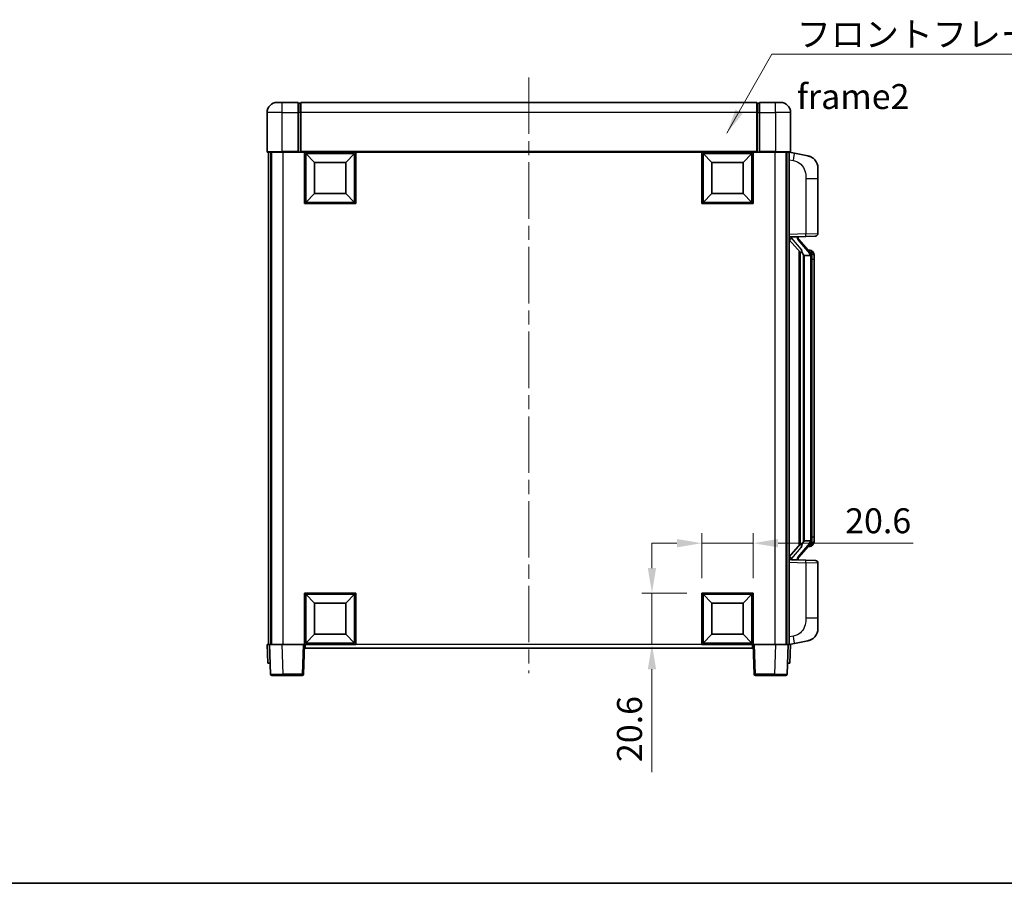
# Model space of a CAD drawing. Units: millimetres. Extents: x 0 to 9259, y 0 to 1124.
# Drawn here: x 1969 to 2364, y 0 to 347 of the extents above; entities that cross this region are included whole.
import ezdxf

# ---------------------------------------------------------------- set-up
doc = ezdxf.new("R2010")
doc.units = ezdxf.units.MM
doc.header["$LTSCALE"] = 4
doc.linetypes.add('CHAIN', pattern=[0.3543, 0.2362, -0.0295, 0.0591, -0.0295])
doc.layers.get('Defpoints').update_dxf_attribs({"lineweight": 25})
for name, color, linetype, lineweight in [('Border (ISO)', 7, 'Continuous', 35), ('Centerline (ISO)', 131, 'Continuous', 18), ('Dimension (ISO)', 7, 'Continuous', 18), ('Symbol (ISO)', 7, 'Continuous', 18), ('Visible (ISO)', 7, 'Continuous', 35), ('Visible Narrow (ISO)', 7, 'Continuous', 25)]:
    doc.layers.add(name, color=color, linetype=linetype, lineweight=lineweight)
doc.styles.add('Note Text (TK)', font='txt')
doc.dimstyles.new('Default - Method 1b (TK)', dxfattribs={"dimscale": 4, "dimtxt": 2.5, "dimasz": 2.5, "dimexe": 1, "dimexo": 1.5, "dimgap": 1, "dimtad": 1, "dimtoh": 1, "dimrnd": 1e-08, "dimdsep": 46, "dimtxsty": 'Note Text (TK)', "dimcen": 0.09, "dimdle": 5, "dimclrd": 100, "dimclre": 100, "dimclrt": 7, "dimadec": 1, "dimazin": 1, "dimtfac": 1, "dimtmove": 0, "dimatfit": 3, "dimfxl": 1, "dimtolj": 1, "dimlwd": -1, "dimlwe": -1, "dimarcsym": 0})
doc.dimstyles.new('Default - Method 1b (TK)$7', dxfattribs={"dimscale": 4, "dimtxt": 2.5, "dimasz": 2.5, "dimexe": 1, "dimexo": 1.5, "dimgap": 1, "dimtad": 1, "dimtoh": 1, "dimrnd": 1e-08, "dimdsep": 46, "dimtxsty": 'Note Text (TK)', "dimcen": 0.09, "dimdle": 5, "dimclrd": 100, "dimclre": 100, "dimclrt": 7, "dimadec": 1, "dimazin": 1, "dimtfac": 1, "dimtmove": 0, "dimatfit": 3, "dimfxl": 1, "dimtolj": 1, "dimlwd": -1, "dimlwe": -1, "dimarcsym": 0})

# ---------------------------------------------------------------- blocks, each defined once
blk = doc.blocks.new('図面枠 tk図枠')
at = {"layer": 'Border (ISO)'}
blk.add_line((14.5, 8), (405.5, 8), dxfattribs=at)
blk = doc.blocks.new('*D81')
at = {"layer": 'Defpoints', "color": 0}
for p in [(2263.27, 136.5), (2242.67, 116.5), (2263.27, 116.5)]:
    blk.add_point(p, dxfattribs=at)
at = {"layer": 'Dimension (ISO)', "color": 100}
for p, q in [((2242.67, 122.5), (2242.67, 140.5)), ((2263.27, 122.5), (2263.27, 140.5)), ((2232.67, 136.5), (2222.67, 136.5)), ((2242.67, 136.5), (2263.27, 136.5)), ((2273.27, 136.5), (2327.42, 136.5))]:
    blk.add_line(p, q, dxfattribs=at)
for points in [[(2232.67, 138.16), (2232.67, 134.83), (2242.67, 136.5)], [(2273.27, 138.16), (2273.27, 134.83), (2263.27, 136.5)]]:
    blk.add_solid(points, dxfattribs=at)
at = {"layer": 'Dimension (ISO)', "color": 7, "insert": (2300.18, 145.5), "char_height": 10, "attachment_point": 4, "style": 'Note Text (TK)'}
blk.add_mtext('\\A1;20.6', dxfattribs=at)
blk = doc.blocks.new('*D82')
at = {"layer": 'Defpoints', "color": 0}
for p in [(2222.67, 116.5), (2242.67, 116.5), (2242.67, 95.9)]:
    blk.add_point(p, dxfattribs=at)
at = {"layer": 'Dimension (ISO)', "color": 100}
for p, q in [((2222.67, 126.5), (2222.67, 136.5)), ((2236.67, 116.5), (2218.67, 116.5)), ((2222.67, 116.5), (2222.67, 95.9)), ((2236.67, 95.9), (2218.67, 95.9)), ((2222.67, 85.9), (2222.67, 44.66))]:
    blk.add_line(p, q, dxfattribs=at)
for points in [[(2221.01, 126.5), (2224.34, 126.5), (2222.67, 116.5)], [(2221.01, 85.9), (2224.34, 85.9), (2222.67, 95.9)]]:
    blk.add_solid(points, dxfattribs=at)
at = {"layer": 'Dimension (ISO)', "color": 7, "insert": (2213.67, 48.66), "char_height": 10, "attachment_point": 4, "rotation": 90, "style": 'Note Text (TK)'}
blk.add_mtext('\\A1;20.6', dxfattribs=at)

msp = doc.modelspace()

# ---------------------------------------------------------------- linework, layer by layer
at = {"layer": 'Centerline (ISO)', "linetype": 'CHAIN', "ltscale": 23.990969}
msp.add_line((2173.275, 323.3952), (2173.275, 84.3952), dxfattribs=at)
at = {"layer": 'Visible (ISO)'}
for p, q in [((2072.275, 313.3952), (2074.275, 313.3952)), ((2080.775, 313.3952), (2074.275, 313.3952)), ((2080.775, 313.3952), (2080.775, 309.3952)), ((2081.525, 313.0952), (2080.775, 313.0952)), ((2264.775, 313.3952), (2081.775, 313.3952)), ((2081.775, 309.3952), (2081.775, 313.3952)), ((2264.775, 313.3952), (2264.775, 309.3952)), ((2265.025, 313.0952), (2265.775, 313.0952)), ((2265.775, 309.3952), (2265.775, 313.3952)), ((2272.275, 313.3952), (2265.775, 313.3952)), ((2272.275, 313.3952), (2274.275, 313.3952)), ((2068.275, 309.3952), (2068.275, 293.6452)), ((2080.775, 293.6452), (2080.775, 309.3952)), ((2081.775, 309.3952), (2081.775, 293.6952)), ((2264.775, 293.6952), (2264.775, 309.3952)), ((2265.775, 309.3952), (2265.775, 293.6452)), ((2278.275, 293.6452), (2278.275, 309.3952)), ((2074.275, 293.3952), (2068.525, 293.3952)), ((2068.775, 293.3952), (2068.775, 95.8952)), ((2069.775, 293.3952), (2069.775, 95.8952)), ((2070.025, 293.3952), (2070.025, 95.8952)), ((2074.275, 293.3952), (2080.775, 293.3952)), ((2080.775, 293.6452), (2080.775, 293.3952)), ((2081.525, 293.3952), (2080.775, 293.3952)), ((2081.775, 293.3952), (2081.525, 293.3952)), ((2081.775, 293.3952), (2081.775, 293.6952)), ((2264.775, 293.3952), (2081.775, 293.3952)), ((2083.275, 272.7952), (2083.275, 293.3952)), ((2087.325, 289.3452), (2083.775, 292.8952)), ((2083.775, 273.2952), (2083.775, 292.8952)), ((2083.775, 292.8952), (2103.375, 292.8952)), ((2099.825, 289.3452), (2103.375, 292.8952)), ((2103.375, 292.8952), (2103.375, 273.2952)), ((2103.875, 293.3952), (2103.875, 272.7952)), ((2242.675, 272.7952), (2242.675, 293.3952)), ((2246.725, 289.3452), (2243.175, 292.8952)), ((2243.175, 273.2952), (2243.175, 292.8952)), ((2243.175, 292.8952), (2262.775, 292.8952)), ((2259.225, 289.3452), (2262.775, 292.8952)), ((2262.775, 292.8952), (2262.775, 273.2952)), ((2263.275, 293.3952), (2263.275, 272.7952)), ((2264.775, 293.6952), (2264.775, 293.3952)), ((2265.025, 293.3952), (2264.775, 293.3952)), ((2265.775, 293.3952), (2265.025, 293.3952)), ((2265.775, 293.3952), (2265.775, 293.6452)), ((2265.775, 293.3952), (2272.275, 293.3952)), ((2278.025, 293.3952), (2272.275, 293.3952)), ((2276.525, 293.3952), (2276.525, 95.8952)), ((2276.775, 293.3952), (2276.775, 95.8952)), ((2277.775, 293.3952), (2277.775, 95.8952)), ((2279.8702, 292.9879), (2277.775, 293.3952)), ((2285.229, 291.9463), (2279.8702, 292.9879)), ((2087.325, 276.8452), (2087.325, 289.3452)), ((2087.325, 289.3452), (2099.825, 289.3452)), ((2099.825, 289.3452), (2099.825, 276.8452)), ((2246.725, 276.8452), (2246.725, 289.3452)), ((2246.725, 289.3452), (2259.225, 289.3452)), ((2259.225, 289.3452), (2259.225, 276.8452)), ((2289.275, 287.0381), (2289.275, 282.9055)), ((2289.275, 260.7625), (2289.275, 282.9055)), ((2087.325, 276.8452), (2083.775, 273.2952)), ((2099.825, 276.8452), (2087.325, 276.8452)), ((2099.825, 276.8452), (2103.375, 273.2952)), ((2246.725, 276.8452), (2243.175, 273.2952)), ((2259.225, 276.8452), (2246.725, 276.8452)), ((2259.225, 276.8452), (2262.775, 273.2952)), ((2103.875, 272.7952), (2083.275, 272.7952)), ((2103.375, 273.2952), (2083.775, 273.2952)), ((2263.275, 272.7952), (2242.675, 272.7952)), ((2262.775, 273.2952), (2243.175, 273.2952)), ((2277.775, 259.3952), (2284.4495, 259.6283)), ((2277.775, 258.2057), (2282.2109, 253.1028)), ((2278.775, 259.4052), (2280.775, 259.4052)), ((2281.275, 259.3318), (2281.275, 259.5174)), ((2281.275, 259.1261), (2281.275, 259.3318)), ((2286.2844, 252.9895), (2281.5203, 258.47)), ((2288.3099, 259.7631), (2284.4495, 259.6283)), ((2281.775, 253.6043), (2281.775, 135.6861)), ((2282.175, 253.1441), (2282.175, 136.1462)), ((2286.2056, 254.0802), (2285.3363, 254.0802)), ((2287.0391, 253.6456), (2286.9603, 253.7362)), ((2283.775, 251.9052), (2283.5248, 252.1918)), ((2286.2576, 251.9052), (2283.775, 251.9052)), ((2283.775, 251.9052), (2283.775, 137.3852)), ((2286.775, 137.6129), (2286.775, 251.6774)), ((2287.775, 250.3302), (2287.775, 251.6774)), ((2287.775, 138.9602), (2287.775, 250.3302)), ((2287.775, 137.6129), (2287.775, 138.9602)), ((2282.2109, 136.1875), (2277.775, 131.0846)), ((2281.5203, 130.8203), (2286.2844, 136.3008)), ((2283.5248, 137.0985), (2283.775, 137.3852)), ((2283.775, 137.3852), (2286.2576, 137.3852)), ((2286.2056, 135.2102), (2285.3363, 135.2102)), ((2286.9603, 135.5541), (2287.0391, 135.6448)), ((2284.4495, 129.6621), (2277.775, 129.8952)), ((2278.775, 129.8852), (2280.775, 129.8852)), ((2281.275, 129.9586), (2281.275, 130.1643)), ((2281.275, 129.773), (2281.275, 129.9586)), ((2284.4495, 129.6621), (2288.3099, 129.5273)), ((2289.275, 106.3849), (2289.275, 128.5279)), ((2083.275, 95.8952), (2083.275, 116.4952)), ((2083.275, 116.4952), (2103.875, 116.4952)), ((2087.325, 112.4452), (2083.775, 115.9952)), ((2083.775, 96.3952), (2083.775, 115.9952)), ((2083.775, 115.9952), (2103.375, 115.9952)), ((2099.825, 112.4452), (2103.375, 115.9952)), ((2103.375, 115.9952), (2103.375, 96.3952)), ((2103.875, 116.4952), (2103.875, 95.8952)), ((2242.675, 95.8952), (2242.675, 116.4952)), ((2242.675, 116.4952), (2263.275, 116.4952)), ((2246.725, 112.4452), (2243.175, 115.9952)), ((2243.175, 96.3952), (2243.175, 115.9952)), ((2243.175, 115.9952), (2262.775, 115.9952)), ((2259.225, 112.4452), (2262.775, 115.9952)), ((2262.775, 115.9952), (2262.775, 96.3952)), ((2263.275, 116.4952), (2263.275, 95.8952)), ((2087.325, 99.9452), (2087.325, 112.4452)), ((2087.325, 112.4452), (2099.825, 112.4452)), ((2099.825, 112.4452), (2099.825, 99.9452)), ((2246.725, 99.9452), (2246.725, 112.4452)), ((2246.725, 112.4452), (2259.225, 112.4452)), ((2259.225, 112.4452), (2259.225, 99.9452)), ((2289.275, 106.3849), (2289.275, 102.2522)), ((2087.325, 99.9452), (2083.775, 96.3952)), ((2099.825, 99.9452), (2087.325, 99.9452)), ((2099.825, 99.9452), (2103.375, 96.3952)), ((2246.725, 99.9452), (2243.175, 96.3952)), ((2259.225, 99.9452), (2246.725, 99.9452)), ((2259.225, 99.9452), (2262.775, 96.3952)), ((2068.275, 95.8952), (2069.2744, 95.8952)), ((2068.275, 95.8952), (2068.5369, 88.3952)), ((2069.2744, 95.8952), (2069.275, 95.8952)), ((2069.275, 95.8952), (2074.2719, 95.8952)), ((2069.275, 95.8952), (2069.6946, 83.8777)), ((2074.2719, 95.8952), (2082.7753, 95.8952)), ((2082.7753, 95.8952), (2083.275, 95.8952)), ((2082.8553, 83.8777), (2083.275, 95.8952)), ((2103.875, 95.8952), (2083.275, 95.8952)), ((2083.525, 94.3952), (2083.525, 95.8952)), ((2103.375, 96.3952), (2083.775, 96.3952)), ((2263.275, 95.8952), (2242.675, 95.8952)), ((2262.775, 96.3952), (2243.175, 96.3952)), ((2263.025, 95.8952), (2263.025, 94.3952)), ((2263.275, 95.8952), (2263.7747, 95.8952)), ((2263.275, 95.8952), (2263.6946, 83.8777)), ((2263.7747, 95.8952), (2272.278, 95.8952)), ((2272.278, 95.8952), (2277.275, 95.8952)), ((2276.8553, 83.8777), (2277.275, 95.8952)), ((2277.275, 95.8952), (2277.2756, 95.8952)), ((2277.2756, 95.8952), (2278.275, 95.8952)), ((2277.775, 95.8952), (2279.8702, 96.3024)), ((2278.0131, 88.3952), (2278.275, 95.8952)), ((2279.8702, 96.3024), (2285.229, 97.3441)), ((2263.025, 94.3952), (2083.525, 94.3952)), ((2069.5363, 88.3952), (2068.5369, 88.3952)), ((2069.5363, 88.3952), (2069.5369, 88.3952)), ((2277.0131, 88.3952), (2277.0137, 88.3952)), ((2278.0131, 88.3952), (2277.0137, 88.3952)), ((2074.6916, 83.3952), (2070.1943, 83.3952)), ((2074.6916, 83.3952), (2082.3556, 83.3952)), ((2264.1943, 83.3952), (2271.8584, 83.3952)), ((2276.3556, 83.3952), (2271.8584, 83.3952))]:
    msp.add_line(p, q, dxfattribs=at)
for centre, radius, start, end in [((2072.275, 309.3952), 4, 90, 180), ((2081.525, 312.8452), 0.25, 0, 90), ((2265.025, 312.8452), 0.25, 90, 180), ((2274.275, 309.3952), 4, 0, 90), ((2068.525, 293.6452), 0.25, 180, 270), ((2278.025, 293.6452), 0.25, 270, 0), ((2284.275, 287.0381), 5, 0, 41.09567), ((2288.275, 260.7625), 1, 272, 0), ((2282.275, 259.1261), 1, 180, 221), ((2286.2056, 253.0802), 1, 41, 90), ((2284.775, 251.6774), 2, 5.907532, 41), ((2284.775, 251.6774), 2, 0, 5.907532), ((2286.2056, 136.2102), 1, 270, 319), ((2284.775, 137.6129), 2, 319, 354.092468), ((2284.775, 137.6129), 2, 354.092468, 0), ((2282.275, 130.1643), 1, 139, 180), ((2288.275, 128.5279), 1, 0, 88), ((2284.275, 102.2522), 5, 318.90433, 0), ((2070.1943, 83.8952), 0.5, 182, 270), ((2082.3556, 83.8952), 0.5, 270, 358), ((2264.1943, 83.8952), 0.5, 182, 270), ((2276.3556, 83.8952), 0.5, 270, 358)]:
    msp.add_arc(centre, radius, start, end, dxfattribs=at)
for centre, major_axis, ratio, start_param, end_param in [((2278.775, 259.2584), (-1, 0), 0.14676884, 4.71238898, 6.28318531), ((2278.775, 258.5796), (-0.9955, -0.3722), 0.25438663, 4.61756297, 6.18835929), ((2280.775, 259.3318), (0.5, 0), 0.14676884, 0, 1.57079633), ((2284.175, 258.4964), (0, -6.6667), 0.3, 5.35609995, 5.95208923), ((2284.175, 130.794), (0, 6.6667), 0.3, 0.33109608, 0.92708535), ((2278.775, 130.7107), (0.9955, -0.3722), 0.25438663, 3.23641867, 4.807215), ((2278.775, 130.0319), (-1, 0), 0.14676884, 0, 1.57079633), ((2280.775, 129.9586), (0.5, 0), 0.14676884, 4.71238898, 6.28318531)]:
    msp.add_ellipse(centre, major_axis=major_axis, ratio=ratio, start_param=start_param, end_param=end_param, dxfattribs=at)
for points, knots in [([(2285.229, 291.9463), (2285.3306, 291.9265), (2285.4319, 291.9035), (2285.5906, 291.8623), (2285.6489, 291.846), (2285.97, 291.7501), (2286.2279, 291.6494), (2286.6954, 291.4201), (2286.9094, 291.2951), (2287.2477, 291.062), (2287.3793, 290.9612), (2287.6035, 290.7716), (2287.6994, 290.6836), (2287.835, 290.5496), (2287.8798, 290.5035), (2287.9436, 290.4355), (2287.9645, 290.4128), (2288.0049, 290.3681), (2288.0238, 290.3468), (2288.0431, 290.3247)], [0, 0, 0, 0, 0.031817178, 0.031817178, 0.050452113, 0.050452113, 0.134929933, 0.134929933, 0.208678987, 0.208678987, 0.258212634, 0.258212634, 0.298091577, 0.298091577, 0.318896146, 0.318896146, 0.329513015, 0.329513015, 0.340218293, 0.340218293, 0.340218293, 0.340218293]), ([(2285.229, 291.9463), (2285.4055, 291.9119), (2285.5811, 291.8679), (2285.8348, 291.7894), (2285.9159, 291.762), (2286.2458, 291.641), (2286.4901, 291.5288), (2286.9223, 291.2859), (2287.1151, 291.1596), (2287.4196, 290.9287), (2287.5389, 290.829), (2287.7226, 290.6608), (2287.7919, 290.5934), (2287.8903, 290.4924), (2287.9227, 290.4581), (2287.9849, 290.3905), (2288.0137, 290.3584), (2288.0431, 290.3247)], [0, 0, 0, 0, 0.055151579, 0.055151579, 0.081398944, 0.081398944, 0.162714309, 0.162714309, 0.230969498, 0.230969498, 0.277734391, 0.277734391, 0.307873407, 0.307873407, 0.323370755, 0.323370755, 0.339065947, 0.339065947, 0.339065947, 0.339065947]), ([(2282.5752, 254.4953), (2282.5824, 254.4633), (2282.5894, 254.4317), (2282.6417, 254.1874), (2282.6904, 253.9262), (2282.6904, 253.6301), (2282.6854, 253.5534), (2282.6576, 253.41), (2282.6342, 253.3435), (2282.5819, 253.2465), (2282.5521, 253.207), (2282.4904, 253.1452), (2282.4588, 253.1225), (2282.3604, 253.0664), (2282.2968, 253.0584), (2282.2362, 253.0803), (2282.2221, 253.0899), (2282.2109, 253.1028)], [0.385438022, 0.385438022, 0.385438022, 0.385438022, 0.395277817, 0.395277817, 0.463062777, 0.463062777, 0.48409735, 0.48409735, 0.505131922, 0.505131922, 0.522665464, 0.522665464, 0.540199005, 0.540199005, 0.585275052, 0.585275052, 0.602559288, 0.602559288, 0.602559288, 0.602559288]), ([(2287.775, 251.6774), (2287.775, 252.2713), (2287.6245, 252.6754), (2287.3192, 253.3077), (2287.1483, 253.52), (2287.0391, 253.6456)], [0, 0, 0, 0, 0.2061269, 0.2061269, 0.42564821, 0.42564821, 0.42564821, 0.42564821]), ([(2286.7644, 251.8833), (2286.7644, 251.8834), (2286.7643, 251.8836), (2286.763, 251.8928), (2286.75, 251.9006), (2286.701, 251.913), (2286.6645, 251.9173), (2286.573, 251.9216), (2286.519, 251.9215), (2286.4003, 251.9168), (2286.3368, 251.9123), (2286.2726, 251.9059)], [-0.0778087689, -0.0778087689, -0.0778087689, -0.0778087689, -0.0774791395, -0.0774791395, -0.0585788033, -0.0585788033, -0.0389062325, -0.0389062325, -0.0193765361, -0.0193765361, 0, 0, 0, 0]), ([(2282.2109, 136.1875), (2282.2182, 136.1959), (2282.2266, 136.2029), (2282.2699, 136.2278), (2282.3186, 136.229), (2282.4044, 136.1993), (2282.4406, 136.1812), (2282.5147, 136.1242), (2282.5524, 136.0848), (2282.6186, 135.9831), (2282.6485, 135.9124), (2282.684, 135.755), (2282.6904, 135.6689), (2282.6904, 135.5902), (2282.6904, 135.3642), (2282.6417, 135.103), (2282.5894, 134.8587), (2282.5824, 134.8271), (2282.5752, 134.7951)], [0.683627444, 0.683627444, 0.683627444, 0.683627444, 0.694717026, 0.694717026, 0.733379875, 0.733379875, 0.75451963, 0.75451963, 0.775659385, 0.775659385, 0.799292727, 0.799292727, 0.822926069, 0.822926069, 0.822926069, 0.890711029, 0.890711029, 0.900550824, 0.900550824, 0.900550824, 0.900550824]), ([(2286.7644, 137.4071), (2286.7644, 137.4069), (2286.7643, 137.4068), (2286.763, 137.3976), (2286.75, 137.3898), (2286.701, 137.3774), (2286.6645, 137.373), (2286.573, 137.3688), (2286.519, 137.3689), (2286.4003, 137.3735), (2286.3368, 137.378), (2286.2726, 137.3844)], [-0.0003297628, -0.0003297628, -0.0003297628, -0.0003297628, 0, 0, 0.0189079865, 0.0189079865, 0.0385885202, 0.0385885202, 0.0581261217, 0.0581261217, 0.0775105008, 0.0775105008, 0.0775105008, 0.0775105008]), ([(2287.0391, 135.6448), (2287.0935, 135.7073), (2287.1628, 135.792), (2287.3298, 136.0323), (2287.4304, 136.1984), (2287.6019, 136.5893), (2287.6759, 136.8033), (2287.7548, 137.2276), (2287.775, 137.4086), (2287.775, 137.6129)], [0, 0, 0, 0, 0.109280085, 0.109280085, 0.240591253, 0.240591253, 0.354088722, 0.354088722, 0.425024641, 0.425024641, 0.425024641, 0.425024641]), ([(2288.0431, 98.9656), (2288.0236, 98.9433), (2288.0045, 98.9218), (2287.9636, 98.8766), (2287.9425, 98.8536), (2287.8779, 98.7848), (2287.8326, 98.7382), (2287.6953, 98.6029), (2287.5982, 98.514), (2287.3719, 98.3232), (2287.2393, 98.2221), (2286.8988, 97.9887), (2286.6839, 97.8639), (2286.2192, 97.6376), (2285.9656, 97.539), (2285.5499, 97.4147), (2285.3899, 97.3754), (2285.229, 97.3441)], [0, 0, 0, 0, 0.010823116, 0.010823116, 0.021555164, 0.021555164, 0.042579621, 0.042579621, 0.082862142, 0.082862142, 0.132680778, 0.132680778, 0.206708077, 0.206708077, 0.289770927, 0.289770927, 0.340209224, 0.340209224, 0.340209224, 0.340209224]), ([(2288.0431, 98.9656), (2288.0144, 98.9328), (2287.9863, 98.9014), (2287.9257, 98.8354), (2287.8941, 98.802), (2287.7983, 98.7033), (2287.7308, 98.6374), (2287.639, 98.553), (2287.6172, 98.5332), (2287.5951, 98.5136)], [0, 0, 0, 0, 0.0153264144, 0.0153264144, 0.0304667096, 0.0304667096, 0.0599334156, 0.0599334156, 0.0689999837, 0.0689999837, 0.0689999837, 0.0689999837]), ([(2286.5793, 97.8148), (2286.3896, 97.7164), (2286.1946, 97.6306), (2285.747, 97.4664), (2285.4889, 97.3946), (2285.229, 97.3441)], [0.193034956, 0.193034956, 0.193034956, 0.193034956, 0.257659665, 0.257659665, 0.339004358, 0.339004358, 0.339004358, 0.339004358])]:
    msp.add_open_spline(points, degree=3, knots=knots, dxfattribs=at)
for points in [[(2286.2726, 251.9059), (2286.2674, 251.9054), (2286.2623, 251.9052), (2286.2576, 251.9052)], [(2286.2576, 137.3852), (2286.2623, 137.3852), (2286.2674, 137.385), (2286.2726, 137.3844)]]:
    msp.add_open_spline(points, degree=3, dxfattribs=at)
at = {"layer": 'Visible Narrow (ISO)'}
for p, q in [((2074.275, 309.3952), (2074.275, 313.3952)), ((2081.525, 309.3952), (2081.525, 313.0952)), ((2265.025, 313.0952), (2265.025, 309.3952)), ((2272.275, 309.3952), (2272.275, 313.3952)), ((2074.275, 309.3952), (2068.275, 309.3952)), ((2074.275, 309.3952), (2080.775, 309.3952)), ((2074.275, 293.6452), (2074.275, 309.3952)), ((2081.525, 309.3952), (2080.775, 309.3952)), ((2081.775, 309.3952), (2081.525, 309.3952)), ((2081.525, 309.3952), (2081.525, 293.3952)), ((2264.775, 309.3952), (2081.775, 309.3952)), ((2264.775, 309.3952), (2265.025, 309.3952)), ((2265.025, 309.3952), (2265.775, 309.3952)), ((2265.025, 293.3952), (2265.025, 309.3952)), ((2265.775, 309.3952), (2272.275, 309.3952)), ((2278.275, 309.3952), (2272.275, 309.3952)), ((2272.275, 309.3952), (2272.275, 293.6452)), ((2068.275, 293.6452), (2074.275, 293.6452)), ((2074.275, 293.6452), (2074.275, 293.3952)), ((2080.775, 293.6452), (2074.275, 293.6452)), ((2074.525, 293.3952), (2074.525, 95.8952)), ((2264.775, 293.6952), (2081.775, 293.6952)), ((2272.275, 293.6452), (2265.775, 293.6452)), ((2272.025, 293.3952), (2272.025, 95.8952)), ((2272.275, 293.6452), (2272.275, 293.3952)), ((2272.275, 293.6452), (2278.275, 293.6452)), ((2277.775, 290.3594), (2279.4024, 290.043)), ((2284.4495, 282.9055), (2289.275, 282.9055)), ((2284.4495, 282.9055), (2284.4495, 260.6276)), ((2284.4495, 260.6276), (2289.275, 260.7625)), ((2284.4495, 260.6276), (2277.775, 260.3946)), ((2278.775, 259.4052), (2278.775, 259.4301)), ((2278.775, 258.867), (2278.775, 259.4052)), ((2282.5752, 254.4953), (2278.775, 258.867)), ((2280.775, 259.4999), (2280.775, 259.4052)), ((2280.775, 259.4052), (2280.775, 259.2698)), ((2281.1429, 258.2857), (2285.9071, 252.8052)), ((2283.5248, 137.0985), (2283.5248, 252.1918)), ((2286.775, 251.6774), (2286.275, 251.6774)), ((2286.275, 251.6774), (2286.275, 137.6129)), ((2286.775, 252.4947), (2286.775, 251.6774)), ((2287.775, 250.3302), (2286.775, 250.3302)), ((2287.775, 138.9602), (2286.775, 138.9602)), ((2278.775, 130.4234), (2282.5752, 134.7951)), ((2285.9071, 136.4852), (2281.1429, 131.0047)), ((2286.775, 137.6129), (2286.275, 137.6129)), ((2286.775, 137.6129), (2286.775, 136.7956)), ((2278.775, 129.8852), (2278.775, 130.4234)), ((2277.775, 128.8958), (2284.4495, 128.6627)), ((2278.775, 129.8603), (2278.775, 129.8852)), ((2280.775, 130.0206), (2280.775, 129.8852)), ((2280.775, 129.8852), (2280.775, 129.7904)), ((2289.275, 128.5279), (2284.4495, 128.6627)), ((2284.4495, 128.6627), (2284.4495, 106.3849)), ((2289.275, 106.3849), (2284.4495, 106.3849)), ((2279.4024, 99.2473), (2277.775, 98.931)), ((2069.5363, 88.3952), (2069.2744, 95.8952)), ((2074.6916, 83.8777), (2074.2719, 95.8952)), ((2082.7753, 95.8952), (2082.3556, 83.8777)), ((2242.675, 95.8952), (2103.875, 95.8952)), ((2264.1943, 83.8777), (2263.7747, 95.8952)), ((2272.278, 95.8952), (2271.8584, 83.8777)), ((2277.2756, 95.8952), (2277.0137, 88.3952)), ((2074.6916, 83.8777), (2074.6916, 83.3952)), ((2082.3556, 83.8777), (2074.6916, 83.8777)), ((2082.3556, 83.8777), (2082.3556, 83.3952)), ((2264.1943, 83.3952), (2264.1943, 83.8777)), ((2271.8584, 83.8777), (2264.1943, 83.8777)), ((2271.8584, 83.8777), (2271.8584, 83.3952))]:
    msp.add_line(p, q, dxfattribs=at)
for centre, start, end in [((2282.275, 259.2698), 180, 221), ((2284.775, 251.8211), 3.242335, 41), ((2284.775, 251.6774), 0, 8.733934), ((2284.775, 137.4693), 319, 356.757665), ((2284.775, 137.6129), 351.266066, 0), ((2282.275, 130.0206), 139, 180)]:
    msp.add_arc(centre, 1.5, start, end, dxfattribs=at)
for centre, major_axis, ratio, start_param, end_param in [((2279.2977, 290.043), (0.5724, 2.9449), 0.03425905, 4.71904817, 6.28318531), ((2280.775, 259.1261), (0.5, 0), 0.28734789, 0, 1.57079633), ((2281.1429, 258.142), (0.3774, 0.328), 0.22082359, 0, 1.3811443), ((2284.4146, 260.6276), (0.0349, -0.9994), 0.03487826, 0, 1.56957835), ((2285.9071, 252.6615), (0.3774, 0.328), 0.22082359, 0, 1.3811443), ((2286.2844, 252.9895), (0.7547, 0.6561), 0.98843646, 0, 0.86096541), ((2286.775, 251.6774), (1, 0), 0.81730076, 0, 1.57079633), ((2285.9071, 136.6289), (0.3774, -0.328), 0.22082359, 4.90204101, 6.28318531), ((2286.2844, 136.3008), (0.7547, -0.6561), 0.98843646, 5.4222199, 6.28318531), ((2286.775, 137.6129), (1, 0), 0.81730076, 4.71238898, 6.28318531), ((2281.1429, 131.1484), (0.3774, -0.328), 0.22082359, 4.90204101, 6.28318531), ((2280.775, 130.1643), (0.5, 0), 0.28734789, 4.71238898, 6.28318531), ((2284.4146, 128.6627), (0.0349, 0.9994), 0.03487826, 4.71360696, 6.28318531), ((2279.2977, 99.2473), (0.5724, -2.9449), 0.03425905, 0, 1.56413714), ((2074.6971, 83.8952), (-5.0024, -0.0174), 0.00348438, 0.00010951, 1.56968786), ((2082.3556, 83.8952), (0.4997, -0.0174), 0.03487826, 4.71360696, 6.28318531), ((2264.1943, 83.8952), (-0.4997, -0.0174), 0.03487826, 0, 1.56957835), ((2271.8529, 83.8952), (-5.0024, 0.0174), 0.00348438, 1.5719048, 3.14148316)]:
    msp.add_ellipse(centre, major_axis=major_axis, ratio=ratio, start_param=start_param, end_param=end_param, dxfattribs=at)
for points, knots in [([(2279.4024, 290.043), (2279.959, 289.9349), (2280.5779, 289.7944), (2281.1859, 289.4769), (2282.0385, 289.0317), (2282.853, 288.2318), (2283.4275, 287.2393), (2283.9275, 286.3754), (2284.2326, 285.3948), (2284.3586, 284.5117), (2284.4434, 283.9167), (2284.4495, 283.372), (2284.4495, 282.9055)], [0, 0, 0, 0, 0.22498324, 0.22498324, 0.22498324, 0.54043573, 0.54043573, 0.54043573, 0.81501171, 0.81501171, 0.81501171, 1, 1, 1, 1]), ([(2286.2844, 253.9829), (2286.3572, 253.8928), (2286.4712, 253.741), (2286.6747, 253.2751), (2286.775, 252.9823), (2286.775, 252.4947)], [-0.42564821, -0.42564821, -0.42564821, -0.42564821, -0.2061269, -0.2061269, 0, 0, 0, 0]), ([(2286.2844, 135.3075), (2286.2342, 135.2454), (2286.2083, 135.2135), (2286.2057, 135.2103), (2286.2056, 135.2102), (2286.2056, 135.2102)], [-0.318622721, -0.318622721, -0.318622721, -0.318622721, -0.167312443, -0.167312443, -0.15935558, -0.15935558, -0.15935558, -0.15935558]), ([(2286.775, 136.7956), (2286.775, 136.6279), (2286.7615, 136.4855), (2286.7089, 136.157), (2286.6596, 135.9972), (2286.5453, 135.7077), (2286.4782, 135.587), (2286.3669, 135.4131), (2286.3206, 135.3523), (2286.2844, 135.3075)], [-0.425024641, -0.425024641, -0.425024641, -0.425024641, -0.354088722, -0.354088722, -0.240591253, -0.240591253, -0.109280085, -0.109280085, 0, 0, 0, 0]), ([(2284.4495, 106.3849), (2284.4495, 105.8485), (2284.4408, 105.2133), (2284.3154, 104.5131), (2284.1437, 103.5546), (2283.7562, 102.5042), (2283.1732, 101.6441), (2282.616, 100.8221), (2281.8746, 100.1627), (2281.1262, 99.7828), (2280.5404, 99.4855), (2279.9412, 99.352), (2279.4024, 99.2473)], [0, 0, 0, 0, 0.21270217, 0.21270217, 0.21270217, 0.50389399, 0.50389399, 0.50389399, 0.78220336, 0.78220336, 0.78220336, 1, 1, 1, 1])]:
    msp.add_open_spline(points, degree=3, knots=knots, dxfattribs=at)
msp.add_open_spline([(2286.2056, 254.0802), (2286.2056, 254.0802), (2286.2316, 254.0483), (2286.2844, 253.9829)], degree=3, dxfattribs=at)

# ---------------------------------------------------------------- block references
at = {"xscale": 4, "yscale": 4, "zscale": 4}
msp.add_blockref('図面枠 tk図枠', (1516, -32), dxfattribs=at)

# ---------------------------------------------------------------- texts
at = {"layer": 'Symbol (ISO)', "color": 7, "insert": (2280.8064, 345.7657), "char_height": 10, "width": 206.72514, "attachment_point": 1, "line_spacing_factor": 1.5, "style": 'Note Text (TK)'}
msp.add_mtext('{\\fＭＳ Ｐゴシック|b0|i0;フロントフレーム2 / Front frame2}', dxfattribs=at)

# ---------------------------------------------------------------- dimensions: what is measured, and where the dimension line sits
at = {"layer": 'Dimension (ISO)', "color": 100}
for base, p1, p2, angle, picture, middle in [((2263.275, 136.4952), (2242.675, 116.4952), (2263.275, 116.4952), 180, '*D81', (2311.7957, 136.4952)), ((2222.675, 116.4952), (2242.675, 95.8952), (2242.675, 116.4952), 90, '*D82', (2222.675, 60.2759))]:
    dim = msp.add_linear_dim(base=base, p1=p1, p2=p2, angle=angle, dimstyle='Default - Method 1b (TK)', override={"dimscale": 0, "dimtxt": 10, "dimasz": 10, "dimexe": 4, "dimexo": 6, "dimgap": 4, "dimtoh": 0, "dimdec": 2, "dimcen": 0.36, "dimtol": 0, "dimlim": 0, "dimtp": 0, "dimtm": 0, "dimtdec": 2, "dimtofl": 1, "dimatfit": 1}, dxfattribs=at)
    dim.commit()
    dim.dimension.update_dxf_attribs({"geometry": picture, "text_midpoint": middle, "dimtype": 160})

# ---------------------------------------------------------------- leaders
at = {"layer": 'Symbol (ISO)', "color": 100, "annotation_type": 0, "has_hookline": 1, "hookline_direction": 0, "text_width": 199.375}
msp.add_leader([(2252.6582, 300.9988), (2270.8064, 332.7796), (2280.8064, 332.7796)], dimstyle='Default - Method 1b (TK)$7', override={"dimscale": 0, "dimtxt": 10, "dimasz": 10, "dimgap": 0, "dimtad": 1}, dxfattribs=at)

doc.saveas('drawing.dxf')
